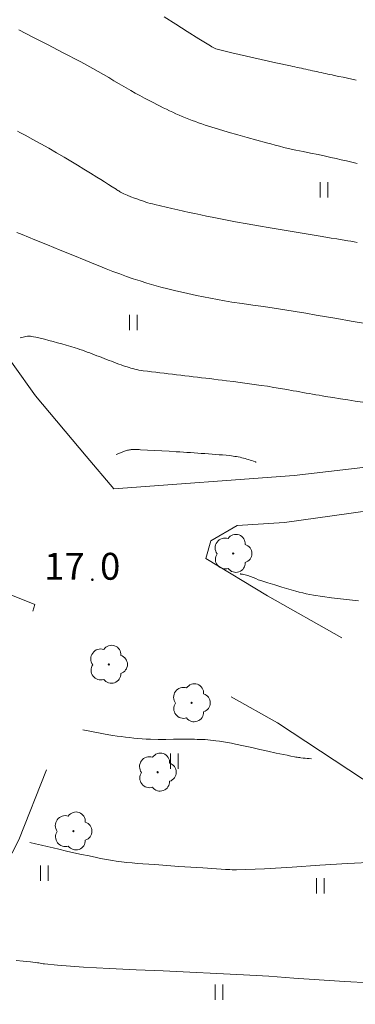
# Model space of a CAD drawing. Units: metres. Extents: x 0 to 1989, y 0 to 2179.
# Drawn here: x 425 to 447, y 1156 to 1221 of the extents above; entities that cross this region are included whole.
import ezdxf
from ezdxf.enums import TextEntityAlignment as Align

# ---------------------------------------------------------------- set-up
doc = ezdxf.new("R2010")
doc.units = ezdxf.units.M
doc.header["$MEASUREMENT"] = 0
doc.linetypes.add('DGN Style 2', pattern=[47.768318, 28.660991, -19.107327])
for name, color, linetype, lineweight in [('KANTA_KAS_Kasvillisuus_Lehtipuu_symboli', 7, 'Continuous', 0), ('KANTA_KOR_Korkeuskäyrä_Johtokäyrä_N2000', 7, 'Continuous', 0), ('KANTA_KOR_Korkeuskäyrä_Välikäyrä_N2000', 7, 'Continuous', 0), ('KANTA_KOR_Korkeuspiste_N2000', 7, 'Continuous', 0), ('KANTA_KOR_Korkeuspiste_symboli_N2000', 7, 'Continuous', 0), ('KANTA_LII_Tiestö_Soratie_reunaviiva', 7, 'Continuous', 0), ('KANTA_LII_Tiestö_Tie_reunaviiva', 7, 'Continuous', 0), ('KANTA_MAA_Maa_alue_Nurmikko_symboli', 7, 'Continuous', 0)]:
    doc.layers.add(name, color=color, linetype=linetype, lineweight=lineweight)
doc.styles.add('Style-Arial Narrow', font='ARIALN.TTF')

# ---------------------------------------------------------------- blocks, each defined once
blk = doc.blocks.new('*U10')
at = {"layer": 'KANTA_KAS_Kasvillisuus_Lehtipuu_symboli', "color": 7, "linetype": 'Continuous', "lineweight": 0}
for centre, radius, start, end in [((-0.215, 0.146), 0.257, 71.4181, 216.6608), ((0.07, 0.255), 0.243, 355.0554, 146.275), ((0, 0), 0.0156, 90, 270), ((0, 0), 0.0156, 270, 90), ((0.24, 0), 0.245, 287.1363, 72.8637), ((-0.212, -0.15), 0.253, 145.9376, 288.1755), ((0.067, -0.247), 0.245, 215.6063, 3.0633)]:
    blk.add_arc(centre, radius, start, end, dxfattribs=at)
blk = doc.blocks.new('*U16')
at = {"layer": 'KANTA_KOR_Korkeuspiste_symboli_N2000', "linetype": 'Continuous', "lineweight": 0}
h = blk.add_hatch(color=253, dxfattribs=at)
edge = h.paths.add_edge_path()
edge.add_arc((0, 0), 0.491, 0, 360)
blk = doc.blocks.new('*U17')
at = {"layer": 'KANTA_MAA_Maa_alue_Nurmikko_symboli', "color": 7, "linetype": 'Continuous', "lineweight": 0}
for p, q in [((-0.25, -0.5), (-0.25, 0.5)), ((0.25, -0.5), (0.25, 0.5))]:
    blk.add_line(p, q, dxfattribs=at)

msp = doc.modelspace()

# ---------------------------------------------------------------- linework, layer by layer
at = {"layer": 'KANTA_KOR_Korkeuskäyrä_Johtokäyrä_N2000', "color": 253, "linetype": 'Continuous', "lineweight": 13, "flags": 128}
for points in [[(424.95, 1199.844), (425.042, 1199.868), (425.134, 1199.89), (425.227, 1199.91), (425.32, 1199.928), (425.414, 1199.945), (425.464, 1199.951), (425.515, 1199.953), (425.566, 1199.951), (425.617, 1199.946), (425.667, 1199.937), (425.954, 1199.878), (426.24, 1199.815), (426.525, 1199.749), (426.809, 1199.679), (427.092, 1199.604), (427.379, 1199.527), (427.665, 1199.449), (427.951, 1199.37), (428.236, 1199.287), (428.519, 1199.199), (428.68, 1199.146), (428.84, 1199.092), (429, 1199.036), (429.159, 1198.979), (429.317, 1198.92), (429.475, 1198.86), (429.633, 1198.8), (429.792, 1198.74), (429.949, 1198.68), (430.107, 1198.619), (430.265, 1198.559), (430.423, 1198.498), (430.581, 1198.437), (430.738, 1198.376), (430.896, 1198.315), (431.054, 1198.255), (431.213, 1198.197), (431.372, 1198.14), (431.531, 1198.083), (431.691, 1198.026), (431.808, 1197.985), (431.925, 1197.947), (432.043, 1197.91), (432.162, 1197.875), (432.281, 1197.841), (432.418, 1197.806), (432.554, 1197.774), (432.692, 1197.745), (432.83, 1197.72), (432.969, 1197.7), (433.241, 1197.665), (433.512, 1197.631), (433.784, 1197.598), (434.055, 1197.565), (434.327, 1197.533), (434.599, 1197.501), (434.87, 1197.47), (435.142, 1197.438), (435.414, 1197.407), (435.686, 1197.375), (435.957, 1197.344), (436.229, 1197.312), (436.501, 1197.281), (436.772, 1197.249), (437.044, 1197.218), (437.316, 1197.186), (437.587, 1197.153), (437.859, 1197.119), (438.13, 1197.085), (438.401, 1197.051), (438.853, 1196.995), (439.304, 1196.937), (439.755, 1196.878), (440.206, 1196.816), (440.656, 1196.751), (441.078, 1196.686), (441.5, 1196.617), (441.92, 1196.546), (442.341, 1196.473), (442.761, 1196.398), (442.971, 1196.361), (443.181, 1196.323), (443.391, 1196.285), (443.601, 1196.247), (443.811, 1196.209), (444.021, 1196.172), (444.231, 1196.136), (444.442, 1196.1), (444.652, 1196.065), (444.863, 1196.03), (445.348, 1195.952), (445.833, 1195.876), (446.319, 1195.802), (446.805, 1195.729), (447.291, 1195.659)], [(424.679, 1159.292), (425.141, 1159.242), (425.603, 1159.192), (426.064, 1159.14), (426.157, 1159.127), (426.249, 1159.109), (426.341, 1159.09), (426.433, 1159.073), (426.526, 1159.061), (427.374, 1158.984), (428.222, 1158.917), (429.072, 1158.86), (429.921, 1158.809), (430.771, 1158.764), (432.519, 1158.68), (434.268, 1158.602), (436.016, 1158.524), (437.764, 1158.443), (439.511, 1158.354), (441.157, 1158.253), (442.802, 1158.136), (444.448, 1158.017), (446.093, 1157.908), (447.74, 1157.824)]]:
    msp.add_lwpolyline(points, dxfattribs=at)
at = {"layer": 'KANTA_KOR_Korkeuskäyrä_Välikäyrä_N2000', "color": 253, "linetype": 'Continuous', "lineweight": 0, "flags": 128}
for points in [[(434.337, 1220.748), (435.088, 1220.273), (435.842, 1219.801), (436.597, 1219.331), (437.353, 1218.861), (437.438, 1218.808), (437.524, 1218.757), (437.611, 1218.709), (437.702, 1218.669), (437.796, 1218.639), (438.75, 1218.409), (439.706, 1218.188), (440.663, 1217.974), (441.621, 1217.765), (442.579, 1217.557), (442.722, 1217.526), (442.865, 1217.495), (443.008, 1217.464), (443.151, 1217.433), (443.294, 1217.402), (443.437, 1217.371), (443.58, 1217.34), (443.723, 1217.309), (443.866, 1217.278), (444.009, 1217.247), (444.152, 1217.216), (444.295, 1217.185), (444.438, 1217.154), (444.581, 1217.123), (444.724, 1217.092), (444.867, 1217.062), (445.01, 1217.031), (445.153, 1217), (445.296, 1216.969), (445.439, 1216.939), (445.726, 1216.877), (446.012, 1216.816), (446.298, 1216.754), (446.584, 1216.693), (446.87, 1216.632)], [(424.859, 1219.902), (425.809, 1219.418), (426.756, 1218.931), (427.703, 1218.44), (428.101, 1218.234), (428.5, 1218.029), (428.897, 1217.822), (429.293, 1217.61), (429.684, 1217.392), (430.028, 1217.193), (430.372, 1216.993), (430.715, 1216.793), (431.057, 1216.592), (431.401, 1216.392), (431.551, 1216.306), (431.701, 1216.219), (431.851, 1216.132), (432.001, 1216.045), (432.151, 1215.959), (432.45, 1215.79), (432.751, 1215.625), (433.054, 1215.463), (433.358, 1215.303), (433.662, 1215.144), (433.866, 1215.04), (434.07, 1214.936), (434.275, 1214.835), (434.48, 1214.735), (434.687, 1214.635), (434.893, 1214.538), (435.1, 1214.442), (435.309, 1214.35), (435.519, 1214.26), (435.73, 1214.172), (435.942, 1214.088), (436.155, 1214.007), (436.37, 1213.928), (436.585, 1213.853), (436.801, 1213.779), (437.018, 1213.707), (437.236, 1213.636), (437.453, 1213.566), (437.672, 1213.498), (437.891, 1213.432), (438.513, 1213.251), (439.135, 1213.073), (439.759, 1212.897), (440.382, 1212.724), (441.007, 1212.552), (441.292, 1212.474), (441.577, 1212.397), (441.862, 1212.322), (442.148, 1212.249), (442.436, 1212.181), (442.92, 1212.074), (443.406, 1211.973), (443.892, 1211.875), (444.378, 1211.777), (444.864, 1211.676), (445.207, 1211.601), (445.55, 1211.525), (445.892, 1211.449), (446.234, 1211.37), (446.576, 1211.291), (446.754, 1211.247), (446.931, 1211.201)], [(424.759, 1213.301), (424.927, 1213.217), (425.094, 1213.131), (425.259, 1213.043), (425.776, 1212.763), (426.291, 1212.481), (426.803, 1212.194), (427.313, 1211.903), (427.82, 1211.607), (428.247, 1211.353), (428.673, 1211.098), (429.098, 1210.841), (429.522, 1210.582), (429.943, 1210.32), (430.194, 1210.161), (430.445, 1210.002), (430.695, 1209.843), (430.946, 1209.684), (431.196, 1209.524), (431.254, 1209.488), (431.312, 1209.451), (431.37, 1209.415), (431.428, 1209.379), (431.488, 1209.344), (431.706, 1209.228), (431.932, 1209.128), (432.162, 1209.039), (432.395, 1208.954), (432.628, 1208.869), (432.699, 1208.842), (432.771, 1208.816), (432.842, 1208.79), (432.914, 1208.764), (432.986, 1208.74), (433.131, 1208.693), (433.276, 1208.648), (433.422, 1208.605), (433.569, 1208.564), (433.716, 1208.527), (434.091, 1208.438), (434.466, 1208.351), (434.841, 1208.266), (435.217, 1208.183), (435.593, 1208.101), (435.969, 1208.02), (436.345, 1207.939), (436.722, 1207.859), (437.098, 1207.78), (437.475, 1207.704), (438.23, 1207.556), (438.985, 1207.411), (439.741, 1207.271), (440.498, 1207.135), (441.256, 1207.006), (441.909, 1206.897), (442.562, 1206.789), (443.216, 1206.681), (443.869, 1206.573), (444.522, 1206.465), (444.881, 1206.406), (445.24, 1206.347), (445.599, 1206.289), (445.958, 1206.23), (446.317, 1206.171), (446.523, 1206.136), (446.728, 1206.098), (446.933, 1206.059)], [(424.732, 1206.7), (425.066, 1206.57), (425.896, 1206.234), (426.726, 1205.897), (427.556, 1205.56), (428.385, 1205.223), (429.215, 1204.886), (429.484, 1204.777), (429.753, 1204.668), (430.022, 1204.56), (430.291, 1204.451), (430.56, 1204.342), (430.995, 1204.171), (431.433, 1204.006), (431.874, 1203.848), (432.317, 1203.696), (432.762, 1203.549), (433.21, 1203.41), (433.659, 1203.279), (434.111, 1203.155), (434.564, 1203.037), (435.018, 1202.925), (435.303, 1202.857), (435.589, 1202.79), (435.874, 1202.726), (436.16, 1202.664), (436.447, 1202.604), (436.905, 1202.512), (437.363, 1202.422), (437.822, 1202.336), (438.282, 1202.253), (438.743, 1202.176), (439.436, 1202.071), (440.131, 1201.974), (440.826, 1201.879), (441.52, 1201.781), (442.213, 1201.673), (442.893, 1201.56), (443.573, 1201.447), (444.252, 1201.332), (444.932, 1201.217), (445.611, 1201.1), (446.54, 1200.939), (447.468, 1200.777)], [(431.207, 1192.25), (431.261, 1192.271), (431.315, 1192.292), (431.369, 1192.314), (431.423, 1192.335), (431.477, 1192.356), (431.531, 1192.377), (431.586, 1192.398), (431.641, 1192.418), (431.695, 1192.438), (431.75, 1192.457), (431.813, 1192.479), (431.877, 1192.5), (431.941, 1192.518), (432.005, 1192.534), (432.071, 1192.548), (432.107, 1192.553), (432.142, 1192.558), (432.178, 1192.561), (432.214, 1192.563), (432.25, 1192.565), (432.286, 1192.567), (432.321, 1192.568), (432.357, 1192.57), (432.393, 1192.57), (432.429, 1192.57), (432.5, 1192.569), (432.572, 1192.567), (432.643, 1192.564), (432.715, 1192.561), (432.787, 1192.558), (433.254, 1192.532), (433.722, 1192.506), (434.189, 1192.48), (434.657, 1192.453), (435.124, 1192.425), (435.358, 1192.411), (435.591, 1192.396), (435.825, 1192.381), (436.059, 1192.367), (436.293, 1192.352), (436.526, 1192.336), (436.76, 1192.32), (436.994, 1192.303), (437.227, 1192.286), (437.461, 1192.269), (437.69, 1192.252), (437.92, 1192.233), (438.149, 1192.213), (438.378, 1192.192), (438.607, 1192.17), (438.721, 1192.158), (438.835, 1192.143), (438.948, 1192.125), (439.062, 1192.106), (439.175, 1192.084), (439.287, 1192.061), (439.399, 1192.036), (439.511, 1192.009), (439.621, 1191.98), (439.732, 1191.948), (439.84, 1191.915), (439.947, 1191.881), (440.054, 1191.846), (440.161, 1191.811), (440.267, 1191.773), (440.283, 1191.767), (440.3, 1191.761), (440.316, 1191.755), (440.332, 1191.749), (440.349, 1191.743)], [(439.296, 1184.468), (439.309, 1184.466), (439.323, 1184.463), (439.337, 1184.461), (439.351, 1184.458), (439.365, 1184.456), (439.454, 1184.44), (439.542, 1184.422), (439.63, 1184.403), (439.718, 1184.382), (439.805, 1184.358), (439.977, 1184.301), (440.145, 1184.233), (440.311, 1184.161), (440.478, 1184.091), (440.648, 1184.03), (441.101, 1183.886), (441.554, 1183.746), (442.009, 1183.61), (442.465, 1183.478), (442.923, 1183.35), (443.151, 1183.288), (443.38, 1183.227), (443.609, 1183.17), (443.839, 1183.119), (444.072, 1183.075), (444.657, 1182.989), (445.245, 1182.918), (445.833, 1182.854), (446.421, 1182.787), (447.007, 1182.707)], [(429.039, 1174.313), (429.375, 1174.247), (429.711, 1174.181), (430.047, 1174.117), (430.383, 1174.054), (430.72, 1173.991), (430.99, 1173.945), (431.261, 1173.904), (431.533, 1173.868), (431.805, 1173.834), (432.078, 1173.803), (432.351, 1173.772), (432.624, 1173.744), (432.897, 1173.721), (433.17, 1173.703), (433.444, 1173.694), (433.947, 1173.689), (434.451, 1173.69), (434.954, 1173.695), (435.458, 1173.699), (435.961, 1173.698), (436.135, 1173.697), (436.309, 1173.694), (436.483, 1173.691), (436.657, 1173.687), (436.832, 1173.682), (437.005, 1173.673), (437.179, 1173.659), (437.352, 1173.642), (437.525, 1173.621), (437.698, 1173.598), (437.957, 1173.561), (438.216, 1173.521), (438.474, 1173.479), (438.731, 1173.432), (438.988, 1173.381), (439.519, 1173.267), (440.048, 1173.15), (440.578, 1173.031), (441.108, 1172.914), (441.638, 1172.8), (441.878, 1172.75), (442.119, 1172.701), (442.359, 1172.652), (442.6, 1172.604), (442.84, 1172.556), (442.925, 1172.54), (443.009, 1172.525), (443.094, 1172.511), (443.179, 1172.499), (443.264, 1172.487), (443.399, 1172.472), (443.534, 1172.458), (443.67, 1172.445), (443.806, 1172.434), (443.941, 1172.424)], [(425.567, 1166.976), (425.947, 1166.887), (426.327, 1166.797), (426.706, 1166.707), (427.086, 1166.618), (427.466, 1166.528), (427.957, 1166.415), (428.449, 1166.306), (428.942, 1166.199), (429.435, 1166.095), (429.928, 1165.991), (430.184, 1165.939), (430.44, 1165.889), (430.697, 1165.843), (430.955, 1165.801), (431.214, 1165.763), (431.559, 1165.718), (431.906, 1165.678), (432.252, 1165.642), (432.599, 1165.611), (432.946, 1165.584), (433.729, 1165.528), (434.512, 1165.472), (435.294, 1165.418), (436.077, 1165.364), (436.86, 1165.311), (437.156, 1165.291), (437.452, 1165.272), (437.748, 1165.253), (438.045, 1165.235), (438.341, 1165.216), (438.486, 1165.208), (438.631, 1165.201), (438.776, 1165.196), (438.921, 1165.194), (439.066, 1165.195), (440.876, 1165.259), (442.685, 1165.364), (444.494, 1165.487), (446.303, 1165.604), (448.113, 1165.694)]]:
    msp.add_lwpolyline(points, dxfattribs=at)
at = {"layer": 'KANTA_LII_Tiestö_Soratie_reunaviiva', "color": 245, "linetype": 'DGN Style 2', "lineweight": 0, "flags": 128}
for points in [[(431.056, 1190.009), (442.817, 1190.871), (451.618, 1191.89), (461.728, 1193.339), (468.86, 1194.52)], [(398.624, 1189.552), (402.456, 1188.658), (411.941, 1186.702), (421.08, 1184.277), (424.546, 1183.015), (425.891, 1182.48), (424.133, 1176.839), (421.266, 1169.472), (416.558, 1161.51), (410.961, 1153.612), (402.999, 1144.155), (398.523, 1139.494)], [(454.182, 1189.486), (453.012, 1189.373), (446.395, 1188.402), (442.191, 1187.81), (439.104, 1187.623), (437.389, 1186.621), (437.045, 1185.478), (441.068, 1183.045), (447.73, 1179.289), (453.627, 1174.897)], [(433.863, 1109.512), (434.819, 1108.153), (435.757, 1107.084), (436.467, 1106.804), (442.818, 1107.418), (452.801, 1108.69), (471.026, 1110.676), (475.307, 1111.103), (477.2, 1111.724), (477.772, 1112.561), (478.142, 1113.845), (477.954, 1116.603), (476.489, 1123.022), (474.922, 1129.453), (472.277, 1136.853), (469.415, 1143.261), (466.184, 1149.543), (462.446, 1155.571), (458.35, 1160.99), (453.797, 1165.671), (448.392, 1170.367), (441.731, 1174.76), (436.122, 1177.93), (432.073, 1180.006), (430.816, 1180.491), (430.169, 1180.569), (429.622, 1179.844), (427.621, 1174.116), (424.844, 1167.155), (422.681, 1163.015), (419.856, 1158.57), (417.146, 1154.406), (414.259, 1150.469), (410.469, 1146.09), (406.616, 1142.002), (404.111, 1139.057), (401.085, 1136.036), (399.228, 1134.157), (397.97, 1132.584), (397.003, 1130.869)]]:
    msp.add_lwpolyline(points, dxfattribs=at)
at = {"layer": 'KANTA_LII_Tiestö_Tie_reunaviiva', "color": 245, "linetype": 'Continuous', "lineweight": 0, "flags": 128}
msp.add_lwpolyline([(402.664, 1257.569), (402.82, 1255.658), (403.557, 1251.015), (404.352, 1246.136), (405.007, 1242.658), (406.444, 1236.917), (407.766, 1232.381), (409.172, 1227.944), (410.418, 1224.527), (412.022, 1220.535), (413.378, 1217.22), (415.738, 1212.282), (418.484, 1207.308), (423.006, 1200.157), (425.934, 1196.072), (429.245, 1192.136), (431.056, 1190.009)], dxfattribs=at)

# ---------------------------------------------------------------- block references
at = {"layer": 'KANTA_KAS_Kasvillisuus_Lehtipuu_symboli', "color": 7, "linetype": 'Continuous', "lineweight": 0, "xscale": 2.5, "yscale": 2.5, "zscale": 2.5}
for p in [(438.844, 1185.795), (430.729, 1178.572), (436.129, 1176.065), (433.909, 1171.547), (428.411, 1167.713)]:
    msp.add_blockref('*U10', p, dxfattribs=at)
at = {"layer": 'KANTA_KOR_Korkeuspiste_symboli_N2000', "color": 253, "linetype": 'Continuous', "lineweight": 0, "xscale": 0.18, "yscale": 0.18, "zscale": 0.18}
msp.add_blockref('*U16', (429.65, 1184.088), dxfattribs=at)
at = {"layer": 'KANTA_MAA_Maa_alue_Nurmikko_symboli', "color": 7, "linetype": 'Continuous', "lineweight": 0}
for p in [(444.765, 1209.493), (432.327, 1200.847), (435.003, 1172.265), (426.522, 1164.966), (444.532, 1164.157), (437.906, 1157.225)]:
    msp.add_blockref('*U17', p, dxfattribs=at)

# ---------------------------------------------------------------- texts
at = {"layer": 'KANTA_KOR_Korkeuspiste_N2000', "color": 253, "linetype": 'Continuous', "lineweight": 0, "style": 'Style-Arial Narrow'}
msp.add_text('17', height=1.75, dxfattribs=at).set_placement((429.15, 1184.089), align=Align.RIGHT)
msp.add_text('0', height=1.75, dxfattribs=at).set_placement((430.15, 1184.088))

doc.saveas('drawing.dxf')
